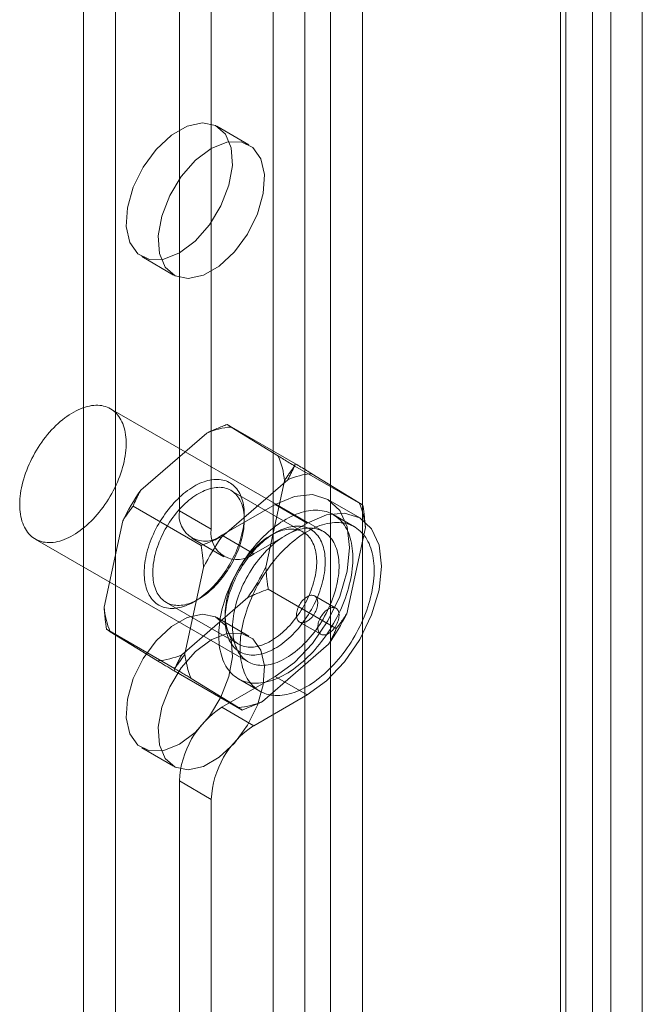
# Model space of a CAD drawing. Units: millimetres. Extents: x 63 to 4285, y 73 to 3049.
# Drawn here: x 3715 to 3736, y 2167 to 2200 of the extents above; entities that cross this region are included whole.
import ezdxf

# ---------------------------------------------------------------- set-up
doc = ezdxf.new("R2010")
doc.units = ezdxf.units.MM
doc.header["$LTSCALE"] = 2

msp = doc.modelspace()

# ---------------------------------------------------------------- linework, layer by layer
at = {"color": 7, "linetype": 'Continuous', "lineweight": 18}
for p, q in [((3735.746, 1631.486), (3735.746, 2238.175)), ((3723.481, 2216.6), (3723.481, 1620.526)), ((3726.451, 2216.6), (3726.451, 1620.526)), ((3724.541, 2215.988), (3724.541, 1619.913)), ((3725.39, 2215.988), (3725.39, 1619.913)), ((3734.087, 2212.192), (3734.087, 1616.117)), ((3733.027, 2211.579), (3733.027, 1615.505)), ((3717.187, 2211.334), (3717.187, 1618.526)), ((3733.202, 1615.26), (3733.202, 2211.335)), ((3734.702, 1615.26), (3734.702, 2211.335)), ((3733.027, 2211.09), (3733.027, 1615.015)), ((3718.248, 2210.722), (3718.248, 1617.913)), ((3734.087, 2210.477), (3734.087, 1614.403)), ((3720.369, 2202.15), (3720.369, 2183.778)), ((3721.43, 2201.537), (3721.43, 2183.165)), ((3722.68, 2195.944), (3721.619, 2196.556)), ((3719.12, 2192.226), (3720.18, 2191.613)), ((3725.155, 2183.085), (3718.084, 2187.167)), ((3724.224, 2185.338), (3721.961, 2186.644)), ((3721.281, 2186.361), (3719.089, 2184.46)), ((3723.657, 2185.593), (3722.085, 2186.56)), ((3726.468, 2183.958), (3724.205, 2185.264)), ((3726.344, 2184.042), (3724.772, 2185.009)), ((3723.968, 2184.81), (3721.776, 2182.909)), ((3723.24, 2181.907), (3723.86, 2184.775)), ((3724.485, 2183.067), (3722.081, 2184.455)), ((3723.551, 2183.981), (3721.784, 2182.961)), ((3723.551, 2183.981), (3724.612, 2183.369)), ((3726.362, 2183.542), (3725.301, 2184.155)), ((3721.096, 2182.626), (3718.833, 2183.932)), ((3720.369, 2183.778), (3721.43, 2183.165)), ((3722.526, 2183.471), (3722.526, 2183.634)), ((3726.187, 2183.239), (3725.48, 2183.647)), ((3718.488, 2183.443), (3717.868, 2180.575)), ((3724.612, 2183.369), (3722.844, 2182.349)), ((3723.551, 2183.042), (3723.41, 2182.961)), ((3725.927, 2180.356), (3726.547, 2183.223)), ((3715.584, 2182.836), (3722.655, 2178.754)), ((3720.784, 2182.862), (3721.844, 2182.25)), ((3722.844, 2182.349), (3721.784, 2182.961)), ((3721.175, 2181.891), (3720.556, 2179.024)), ((3725.583, 2179.866), (3723.32, 2181.172)), ((3719.931, 2180.731), (3722.335, 2179.343)), ((3720.448, 2178.988), (3722.64, 2180.889)), ((3720.865, 2180.756), (3721.006, 2180.838)), ((3725.569, 2180.536), (3724.862, 2180.944)), ((3722.68, 2179.613), (3721.619, 2180.225)), ((3721.89, 2180.327), (3721.89, 2180.164)), ((3724.362, 2180.078), (3725.069, 2179.67)), ((3720.211, 2178.534), (3717.948, 2179.84)), ((3718.072, 2179.756), (3719.644, 2178.789)), ((3723.135, 2177.437), (3725.327, 2179.338)), ((3722.455, 2177.154), (3720.192, 2178.46)), ((3720.759, 2178.205), (3722.331, 2177.238)), ((3721.784, 2177.245), (3723.551, 2178.266)), ((3722.33, 2178.191), (3723.037, 2177.783)), ((3723.551, 2178.266), (3724.612, 2177.653)), ((3722.844, 2176.633), (3724.612, 2177.653)), ((3721.784, 2177.245), (3722.844, 2176.633)), ((3719.12, 2175.895), (3720.18, 2175.283)), ((3721.43, 2174.183), (3720.369, 2174.796)), ((3720.369, 2174.796), (3720.369, 1636.695)), ((3721.43, 2174.183), (3721.43, 1636.083))]:
    msp.add_line(p, q, dxfattribs=at)
at = {"color": 7, "linetype": 'Continuous', "lineweight": 18, "flags": 128}
for points in [[(3720.369, 2192.349), (3720.89, 2192.741), (3721.365, 2193.279), (3721.752, 2193.916), (3722.015, 2194.595), (3722.132, 2195.256), (3722.093, 2195.84), (3721.9, 2196.295), (3721.572, 2196.581), (3721.136, 2196.673), (3720.633, 2196.561), (3720.106, 2196.257), (3719.602, 2195.787), (3719.167, 2195.193), (3718.839, 2194.528), (3718.646, 2193.85), (3718.607, 2193.221), (3718.724, 2192.695), (3718.987, 2192.32), (3719.374, 2192.129), (3719.848, 2192.139), (3720.369, 2192.349)], [(3721.43, 2195.82), (3720.909, 2195.428), (3720.434, 2194.89), (3720.048, 2194.253), (3719.785, 2193.574), (3719.667, 2192.913), (3719.707, 2192.329), (3719.899, 2191.874), (3720.228, 2191.588), (3720.663, 2191.496), (3721.167, 2191.608), (3721.694, 2191.912), (3722.197, 2192.382), (3722.632, 2192.976), (3722.961, 2193.642), (3723.154, 2194.319), (3723.193, 2194.949), (3723.076, 2195.474), (3722.812, 2195.849), (3722.426, 2196.04), (3721.951, 2196.03), (3721.43, 2195.82)], [(3718.509, 2185.315), (3718.483, 2185.218), (3718.454, 2185.121), (3718.423, 2185.024), (3718.388, 2184.926), (3718.351, 2184.829), (3718.311, 2184.732), (3718.268, 2184.635), (3718.222, 2184.539), (3718.174, 2184.444), (3718.124, 2184.35), (3718.071, 2184.257), (3718.016, 2184.166), (3717.959, 2184.076), (3717.899, 2183.987), (3717.838, 2183.901), (3717.775, 2183.817), (3717.71, 2183.734), (3717.644, 2183.654), (3717.576, 2183.577), (3717.507, 2183.502), (3717.436, 2183.43), (3717.365, 2183.361), (3717.292, 2183.294), (3717.219, 2183.231), (3717.145, 2183.171), (3717.07, 2183.115), (3716.995, 2183.061), (3716.919, 2183.012), (3716.844, 2182.966), (3716.768, 2182.924), (3716.693, 2182.885), (3716.618, 2182.851), (3716.543, 2182.82), (3716.469, 2182.793), (3716.395, 2182.771), (3716.322, 2182.752), (3716.251, 2182.738), (3716.18, 2182.727), (3716.11, 2182.721), (3716.042, 2182.719), (3715.975, 2182.721), (3715.91, 2182.728), (3715.846, 2182.738), (3715.785, 2182.753), (3715.725, 2182.772), (3715.667, 2182.794), (3715.611, 2182.821), (3715.558, 2182.852), (3715.507, 2182.887), (3715.458, 2182.925), (3715.412, 2182.968), (3715.368, 2183.014), (3715.327, 2183.064), (3715.289, 2183.117), (3715.254, 2183.174), (3715.222, 2183.234), (3715.192, 2183.297), (3715.166, 2183.363), (3715.142, 2183.433), (3715.122, 2183.505), (3715.104, 2183.58), (3715.09, 2183.658), (3715.08, 2183.738), (3715.072, 2183.82), (3715.067, 2183.905), (3715.066, 2183.991), (3715.068, 2184.08), (3715.073, 2184.17), (3715.082, 2184.261), (3715.093, 2184.354), (3715.108, 2184.448), (3715.126, 2184.543), (3715.147, 2184.639), (3715.171, 2184.736), (3715.199, 2184.833), (3715.229, 2184.93), (3715.262, 2185.028), (3715.298, 2185.125), (3715.337, 2185.223), (3715.378, 2185.32), (3715.423, 2185.416), (3715.469, 2185.511), (3715.519, 2185.606), (3715.57, 2185.699), (3715.624, 2185.792), (3715.68, 2185.882), (3715.739, 2185.972), (3715.799, 2186.059), (3715.861, 2186.144), (3715.925, 2186.228), (3715.991, 2186.309), (3716.058, 2186.388), (3716.126, 2186.464), (3716.196, 2186.537), (3716.267, 2186.608), (3716.339, 2186.676), (3716.412, 2186.741), (3716.486, 2186.802), (3716.561, 2186.86), (3716.635, 2186.915), (3716.711, 2186.967), (3716.786, 2187.014), (3716.862, 2187.059), (3716.937, 2187.099), (3717.012, 2187.135), (3717.087, 2187.168), (3717.162, 2187.197), (3717.236, 2187.221), (3717.309, 2187.242), (3717.381, 2187.258), (3717.453, 2187.271), (3717.523, 2187.279), (3717.592, 2187.283), (3717.659, 2187.283), (3717.725, 2187.279), (3717.79, 2187.27), (3717.853, 2187.258), (3717.913, 2187.241), (3717.972, 2187.22), (3718.029, 2187.196), (3718.083, 2187.167), (3718.136, 2187.134), (3718.186, 2187.097), (3718.233, 2187.057), (3718.278, 2187.012), (3718.32, 2186.965), (3718.36, 2186.913), (3718.397, 2186.858), (3718.43, 2186.8), (3718.461, 2186.738), (3718.489, 2186.673), (3718.514, 2186.605), (3718.536, 2186.534), (3718.555, 2186.461), (3718.571, 2186.384), (3718.583, 2186.305), (3718.593, 2186.224), (3718.599, 2186.141), (3718.601, 2186.055), (3718.601, 2185.968), (3718.597, 2185.878), (3718.591, 2185.788), (3718.581, 2185.695), (3718.567, 2185.602), (3718.551, 2185.507), (3718.531, 2185.412), (3718.509, 2185.315)], [(3722.02, 2181.964), (3722.068, 2182.047), (3722.114, 2182.132), (3722.158, 2182.218), (3722.2, 2182.304), (3722.24, 2182.391), (3722.277, 2182.479), (3722.311, 2182.567), (3722.344, 2182.655), (3722.374, 2182.743), (3722.401, 2182.831), (3722.426, 2182.918), (3722.448, 2183.006), (3722.467, 2183.093), (3722.484, 2183.179), (3722.498, 2183.264), (3722.509, 2183.348), (3722.517, 2183.431), (3722.523, 2183.513), (3722.526, 2183.593), (3722.526, 2183.672), (3722.523, 2183.749), (3722.517, 2183.824), (3722.509, 2183.898), (3722.498, 2183.969), (3722.484, 2184.038), (3722.468, 2184.105), (3722.448, 2184.17), (3722.426, 2184.231), (3722.402, 2184.291), (3722.374, 2184.347), (3722.345, 2184.401), (3722.312, 2184.452), (3722.278, 2184.5), (3722.241, 2184.544), (3722.201, 2184.586), (3722.16, 2184.624), (3722.116, 2184.66), (3722.07, 2184.691), (3722.022, 2184.72), (3721.972, 2184.745), (3721.92, 2184.766), (3721.867, 2184.784), (3721.811, 2184.798), (3721.755, 2184.809), (3721.696, 2184.816), (3721.636, 2184.82), (3721.575, 2184.819), (3721.513, 2184.816), (3721.45, 2184.808), (3721.385, 2184.798), (3721.32, 2184.783), (3721.254, 2184.765), (3721.188, 2184.743), (3721.12, 2184.718), (3721.053, 2184.69), (3720.985, 2184.658), (3720.917, 2184.623), (3720.848, 2184.584), (3720.78, 2184.542), (3720.712, 2184.498), (3720.644, 2184.45), (3720.577, 2184.399), (3720.51, 2184.345), (3720.444, 2184.288), (3720.378, 2184.229), (3720.313, 2184.167), (3720.249, 2184.102), (3720.186, 2184.035), (3720.125, 2183.966), (3720.064, 2183.894), (3720.005, 2183.821), (3719.947, 2183.746), (3719.891, 2183.668), (3719.837, 2183.589), (3719.784, 2183.509), (3719.733, 2183.427), (3719.684, 2183.344), (3719.637, 2183.26), (3719.592, 2183.175), (3719.549, 2183.088), (3719.509, 2183.002), (3719.47, 2182.914), (3719.434, 2182.827), (3719.401, 2182.739), (3719.37, 2182.651), (3719.341, 2182.563), (3719.315, 2182.475), (3719.292, 2182.387), (3719.271, 2182.3), (3719.253, 2182.214), (3719.238, 2182.128), (3719.225, 2182.043), (3719.215, 2181.96), (3719.208, 2181.877), (3719.204, 2181.796), (3719.203, 2181.717), (3719.204, 2181.639), (3719.208, 2181.562), (3719.215, 2181.488), (3719.225, 2181.416), (3719.237, 2181.345), (3719.253, 2181.277), (3719.271, 2181.212), (3719.291, 2181.148), (3719.315, 2181.088), (3719.34, 2181.03), (3719.369, 2180.975), (3719.4, 2180.922), (3719.433, 2180.873), (3719.469, 2180.827), (3719.508, 2180.784), (3719.548, 2180.744), (3719.591, 2180.707), (3719.636, 2180.673), (3719.683, 2180.643), (3719.732, 2180.617), (3719.782, 2180.594), (3719.835, 2180.574), (3719.89, 2180.558), (3719.946, 2180.545), (3720.003, 2180.536), (3720.062, 2180.531), (3720.123, 2180.529), (3720.184, 2180.531), (3720.247, 2180.537), (3720.311, 2180.546), (3720.376, 2180.559), (3720.442, 2180.575), (3720.508, 2180.595), (3720.575, 2180.618), (3720.642, 2180.645), (3720.71, 2180.675), (3720.778, 2180.709), (3720.846, 2180.745), (3720.915, 2180.786), (3720.983, 2180.829), (3721.051, 2180.875), (3721.118, 2180.925), (3721.185, 2180.977), (3721.252, 2181.033), (3721.318, 2181.091), (3721.383, 2181.151), (3721.448, 2181.215), (3721.511, 2181.28), (3721.573, 2181.349), (3721.635, 2181.419), (3721.694, 2181.491), (3721.753, 2181.566), (3721.81, 2181.642), (3721.865, 2181.72), (3721.919, 2181.8), (3721.97, 2181.881), (3722.02, 2181.964)], [(3722.063, 2181.942), (3722.016, 2181.863), (3721.966, 2181.786), (3721.914, 2181.709), (3721.861, 2181.635), (3721.806, 2181.562), (3721.75, 2181.491), (3721.692, 2181.422), (3721.633, 2181.356), (3721.573, 2181.291), (3721.511, 2181.229), (3721.449, 2181.17), (3721.386, 2181.113), (3721.323, 2181.059), (3721.258, 2181.008), (3721.194, 2180.959), (3721.129, 2180.914), (3721.063, 2180.872), (3720.998, 2180.833), (3720.932, 2180.797), (3720.867, 2180.765), (3720.802, 2180.736), (3720.738, 2180.71), (3720.673, 2180.688), (3720.61, 2180.669), (3720.547, 2180.654), (3720.485, 2180.643), (3720.424, 2180.635), (3720.364, 2180.631), (3720.306, 2180.631), (3720.248, 2180.634), (3720.192, 2180.64), (3720.138, 2180.651), (3720.085, 2180.665), (3720.034, 2180.682), (3719.984, 2180.703), (3719.937, 2180.728), (3719.891, 2180.756), (3719.848, 2180.787), (3719.806, 2180.822), (3719.767, 2180.86), (3719.731, 2180.901), (3719.696, 2180.945), (3719.664, 2180.993), (3719.635, 2181.043), (3719.608, 2181.096), (3719.583, 2181.152), (3719.562, 2181.211), (3719.542, 2181.272), (3719.526, 2181.336), (3719.512, 2181.402), (3719.502, 2181.47), (3719.494, 2181.541), (3719.488, 2181.613), (3719.486, 2181.687), (3719.486, 2181.763), (3719.489, 2181.84), (3719.495, 2181.919), (3719.504, 2181.999), (3719.516, 2182.08), (3719.53, 2182.162), (3719.547, 2182.244), (3719.567, 2182.328), (3719.589, 2182.412), (3719.614, 2182.496), (3719.642, 2182.58), (3719.672, 2182.665), (3719.704, 2182.749), (3719.739, 2182.833), (3719.777, 2182.917), (3719.816, 2183), (3719.858, 2183.082), (3719.902, 2183.163), (3719.948, 2183.244), (3719.996, 2183.323), (3720.046, 2183.4), (3720.098, 2183.477), (3720.151, 2183.551), (3720.206, 2183.624), (3720.262, 2183.695), (3720.32, 2183.764), (3720.379, 2183.83), (3720.439, 2183.895), (3720.5, 2183.957), (3720.562, 2184.016), (3720.625, 2184.073), (3720.689, 2184.127), (3720.753, 2184.178), (3720.818, 2184.227), (3720.883, 2184.272), (3720.948, 2184.314), (3721.014, 2184.353), (3721.079, 2184.389), (3721.144, 2184.421), (3721.209, 2184.45), (3721.274, 2184.476), (3721.338, 2184.498), (3721.402, 2184.517), (3721.465, 2184.532), (3721.526, 2184.543), (3721.587, 2184.551), (3721.647, 2184.555), (3721.706, 2184.556), (3721.763, 2184.552), (3721.819, 2184.546), (3721.874, 2184.535), (3721.927, 2184.521), (3721.978, 2184.504), (3722.027, 2184.483), (3722.075, 2184.458), (3722.12, 2184.43), (3722.164, 2184.399), (3722.205, 2184.364), (3722.244, 2184.326), (3722.281, 2184.285), (3722.315, 2184.241), (3722.347, 2184.193), (3722.377, 2184.143), (3722.404, 2184.09), (3722.428, 2184.034), (3722.45, 2183.975), (3722.469, 2183.914), (3722.486, 2183.85), (3722.499, 2183.784), (3722.51, 2183.716), (3722.518, 2183.645), (3722.523, 2183.573), (3722.526, 2183.499), (3722.526, 2183.423), (3722.522, 2183.346), (3722.516, 2183.267), (3722.508, 2183.187), (3722.496, 2183.106), (3722.482, 2183.024), (3722.465, 2182.942), (3722.445, 2182.858), (3722.423, 2182.774), (3722.398, 2182.69), (3722.37, 2182.606), (3722.34, 2182.521), (3722.307, 2182.437), (3722.272, 2182.353), (3722.235, 2182.269), (3722.195, 2182.186), (3722.153, 2182.104), (3722.109, 2182.023), (3722.063, 2181.942)], [(3723.551, 2178.266), (3724.192, 2178.733), (3724.789, 2179.363), (3725.301, 2180.113), (3725.695, 2180.932), (3725.942, 2181.764), (3726.026, 2182.552), (3725.942, 2183.243), (3725.695, 2183.79), (3725.301, 2184.155), (3724.789, 2184.313), (3724.192, 2184.254), (3723.551, 2183.981)], [(3726.015, 2181.315), (3725.987, 2181.207), (3725.955, 2181.098), (3725.921, 2180.99), (3725.884, 2180.881), (3725.844, 2180.772), (3725.801, 2180.663), (3725.755, 2180.555), (3725.707, 2180.448), (3725.656, 2180.341), (3725.603, 2180.234), (3725.547, 2180.129), (3725.489, 2180.025), (3725.428, 2179.922), (3725.366, 2179.821), (3725.301, 2179.721), (3725.234, 2179.623), (3725.166, 2179.527), (3725.095, 2179.433), (3725.023, 2179.341), (3724.95, 2179.251), (3724.875, 2179.163), (3724.798, 2179.079), (3724.72, 2178.996), (3724.641, 2178.917), (3724.561, 2178.84), (3724.48, 2178.766), (3724.398, 2178.696), (3724.316, 2178.628), (3724.232, 2178.564), (3724.149, 2178.504), (3724.065, 2178.446), (3723.981, 2178.392), (3723.896, 2178.342), (3723.812, 2178.296), (3723.728, 2178.253), (3723.644, 2178.214), (3723.561, 2178.179), (3723.478, 2178.148), (3723.395, 2178.121), (3723.313, 2178.098), (3723.233, 2178.079), (3723.153, 2178.064), (3723.074, 2178.053), (3722.996, 2178.046), (3722.92, 2178.044), (3722.845, 2178.045), (3722.772, 2178.051), (3722.7, 2178.061), (3722.63, 2178.074), (3722.562, 2178.092), (3722.495, 2178.114), (3722.431, 2178.14), (3722.369, 2178.17), (3722.309, 2178.204), (3722.251, 2178.241), (3722.196, 2178.283), (3722.143, 2178.328), (3722.093, 2178.377), (3722.045, 2178.43), (3722, 2178.486), (3721.958, 2178.546), (3721.918, 2178.609), (3721.882, 2178.676), (3721.848, 2178.745), (3721.817, 2178.818), (3721.789, 2178.894), (3721.764, 2178.973), (3721.743, 2179.054), (3721.724, 2179.138), (3721.708, 2179.225), (3721.696, 2179.314), (3721.687, 2179.406), (3721.681, 2179.499), (3721.678, 2179.595), (3721.678, 2179.692), (3721.682, 2179.792), (3721.688, 2179.893), (3721.698, 2179.995), (3721.711, 2180.099), (3721.727, 2180.204), (3721.747, 2180.31), (3721.769, 2180.416), (3721.795, 2180.524), (3721.823, 2180.632), (3721.855, 2180.74), (3721.889, 2180.849), (3721.926, 2180.958), (3721.966, 2181.067), (3722.009, 2181.175), (3722.055, 2181.283), (3722.103, 2181.391), (3722.154, 2181.498), (3722.207, 2181.604), (3722.263, 2181.71), (3722.321, 2181.814), (3722.382, 2181.916), (3722.444, 2182.018), (3722.509, 2182.118), (3722.575, 2182.216), (3722.644, 2182.312), (3722.714, 2182.406), (3722.787, 2182.498), (3722.86, 2182.588), (3722.935, 2182.675), (3723.012, 2182.76), (3723.09, 2182.843), (3723.169, 2182.922), (3723.249, 2182.999), (3723.33, 2183.072), (3723.412, 2183.143), (3723.494, 2183.21), (3723.578, 2183.275), (3723.661, 2183.335), (3723.745, 2183.393), (3723.829, 2183.446), (3723.914, 2183.496), (3723.998, 2183.543), (3724.082, 2183.586), (3724.166, 2183.624), (3724.249, 2183.659), (3724.332, 2183.69), (3724.415, 2183.718), (3724.497, 2183.741), (3724.577, 2183.76), (3724.657, 2183.775), (3724.736, 2183.786), (3724.814, 2183.792), (3724.89, 2183.795), (3724.965, 2183.793), (3725.038, 2183.788), (3725.11, 2183.778), (3725.18, 2183.764), (3725.248, 2183.747), (3725.314, 2183.725), (3725.379, 2183.699), (3725.441, 2183.669), (3725.501, 2183.635), (3725.558, 2183.597), (3725.614, 2183.556), (3725.667, 2183.51), (3725.717, 2183.461), (3725.765, 2183.409), (3725.81, 2183.352), (3725.852, 2183.293), (3725.892, 2183.229), (3725.928, 2183.163), (3725.962, 2183.093), (3725.993, 2183.021), (3726.021, 2182.945), (3726.046, 2182.866), (3726.067, 2182.785), (3726.086, 2182.7), (3726.102, 2182.614), (3726.114, 2182.525), (3726.123, 2182.433), (3726.129, 2182.339), (3726.132, 2182.244), (3726.132, 2182.146), (3726.128, 2182.047), (3726.122, 2181.946), (3726.112, 2181.844), (3726.099, 2181.74), (3726.082, 2181.635), (3726.063, 2181.529), (3726.041, 2181.422), (3726.015, 2181.315)], [(3724.612, 2177.653), (3725.253, 2178.12), (3725.85, 2178.751), (3726.362, 2179.501), (3726.755, 2180.32), (3727.003, 2181.152), (3727.087, 2181.94), (3727.003, 2182.631), (3726.755, 2183.177), (3726.362, 2183.542), (3725.85, 2183.701), (3725.253, 2183.641), (3724.612, 2183.369)], [(3726.722, 2180.907), (3726.694, 2180.799), (3726.663, 2180.69), (3726.628, 2180.581), (3726.591, 2180.473), (3726.551, 2180.364), (3726.508, 2180.255), (3726.462, 2180.147), (3726.414, 2180.039), (3726.363, 2179.932), (3726.31, 2179.826), (3726.254, 2179.721), (3726.196, 2179.617), (3726.135, 2179.514), (3726.073, 2179.413), (3726.008, 2179.313), (3725.942, 2179.215), (3725.873, 2179.119), (3725.803, 2179.025), (3725.73, 2178.932), (3725.657, 2178.843), (3725.582, 2178.755), (3725.505, 2178.67), (3725.427, 2178.588), (3725.348, 2178.509), (3725.268, 2178.432), (3725.187, 2178.358), (3725.105, 2178.288), (3725.023, 2178.22), (3724.94, 2178.156), (3724.856, 2178.095), (3724.772, 2178.038), (3724.688, 2177.984), (3724.603, 2177.934), (3724.519, 2177.888), (3724.435, 2177.845), (3724.351, 2177.806), (3724.268, 2177.771), (3724.185, 2177.74), (3724.102, 2177.713), (3724.021, 2177.69), (3723.94, 2177.671), (3723.86, 2177.656), (3723.781, 2177.645), (3723.703, 2177.638), (3723.627, 2177.636), (3723.552, 2177.637), (3723.479, 2177.643), (3723.407, 2177.652), (3723.337, 2177.666), (3723.269, 2177.684), (3723.203, 2177.706), (3723.138, 2177.732), (3723.076, 2177.762), (3723.016, 2177.796), (3722.959, 2177.833), (3722.903, 2177.875), (3722.85, 2177.92), (3722.8, 2177.969), (3722.752, 2178.022), (3722.707, 2178.078), (3722.665, 2178.138), (3722.625, 2178.201), (3722.589, 2178.268), (3722.555, 2178.337), (3722.524, 2178.41), (3722.496, 2178.486), (3722.471, 2178.565), (3722.45, 2178.646), (3722.431, 2178.73), (3722.415, 2178.817), (3722.403, 2178.906), (3722.394, 2178.997), (3722.388, 2179.091), (3722.385, 2179.187), (3722.385, 2179.284), (3722.389, 2179.384), (3722.395, 2179.484), (3722.405, 2179.587), (3722.418, 2179.691), (3722.435, 2179.795), (3722.454, 2179.901), (3722.476, 2180.008), (3722.502, 2180.116), (3722.53, 2180.224), (3722.562, 2180.332), (3722.596, 2180.441), (3722.633, 2180.55), (3722.673, 2180.659), (3722.716, 2180.767), (3722.762, 2180.875), (3722.81, 2180.983), (3722.861, 2181.09), (3722.914, 2181.196), (3722.97, 2181.301), (3723.028, 2181.405), (3723.089, 2181.508), (3723.151, 2181.61), (3723.216, 2181.709), (3723.283, 2181.807), (3723.351, 2181.904), (3723.422, 2181.998), (3723.494, 2182.09), (3723.567, 2182.18), (3723.643, 2182.267), (3723.719, 2182.352), (3723.797, 2182.434), (3723.876, 2182.514), (3723.956, 2182.591), (3724.037, 2182.664), (3724.119, 2182.735), (3724.201, 2182.802), (3724.285, 2182.866), (3724.368, 2182.927), (3724.452, 2182.984), (3724.536, 2183.038), (3724.621, 2183.088), (3724.705, 2183.135), (3724.789, 2183.177), (3724.873, 2183.216), (3724.957, 2183.251), (3725.04, 2183.282), (3725.122, 2183.309), (3725.204, 2183.332), (3725.284, 2183.351), (3725.364, 2183.366), (3725.443, 2183.377), (3725.521, 2183.384), (3725.597, 2183.387), (3725.672, 2183.385), (3725.745, 2183.38), (3725.817, 2183.37), (3725.887, 2183.356), (3725.955, 2183.338), (3726.022, 2183.316), (3726.086, 2183.291), (3726.148, 2183.261), (3726.208, 2183.227), (3726.266, 2183.189), (3726.321, 2183.147), (3726.374, 2183.102), (3726.424, 2183.053), (3726.472, 2183), (3726.517, 2182.944), (3726.559, 2182.884), (3726.599, 2182.821), (3726.635, 2182.755), (3726.669, 2182.685), (3726.7, 2182.612), (3726.728, 2182.537), (3726.753, 2182.458), (3726.774, 2182.376), (3726.793, 2182.292), (3726.809, 2182.205), (3726.821, 2182.116), (3726.83, 2182.025), (3726.836, 2181.931), (3726.839, 2181.836), (3726.839, 2181.738), (3726.835, 2181.639), (3726.829, 2181.538), (3726.819, 2181.436), (3726.806, 2181.332), (3726.79, 2181.227), (3726.77, 2181.121), (3726.748, 2181.014), (3726.722, 2180.907)], [(3724.707, 2180.412), (3724.657, 2180.33), (3724.606, 2180.249), (3724.552, 2180.169), (3724.497, 2180.091), (3724.44, 2180.015), (3724.381, 2179.94), (3724.322, 2179.868), (3724.26, 2179.797), (3724.198, 2179.729), (3724.135, 2179.664), (3724.07, 2179.6), (3724.005, 2179.539), (3723.939, 2179.481), (3723.872, 2179.426), (3723.805, 2179.374), (3723.738, 2179.324), (3723.67, 2179.278), (3723.602, 2179.234), (3723.533, 2179.194), (3723.465, 2179.157), (3723.397, 2179.124), (3723.329, 2179.094), (3723.262, 2179.067), (3723.195, 2179.043), (3723.129, 2179.024), (3723.063, 2179.007), (3722.998, 2178.995), (3722.934, 2178.986), (3722.871, 2178.98), (3722.81, 2178.978), (3722.749, 2178.98), (3722.69, 2178.985), (3722.633, 2178.994), (3722.577, 2179.007), (3722.522, 2179.023), (3722.469, 2179.042), (3722.419, 2179.066), (3722.37, 2179.092), (3722.323, 2179.122), (3722.278, 2179.156), (3722.235, 2179.192), (3722.195, 2179.232), (3722.156, 2179.276), (3722.12, 2179.322), (3722.087, 2179.371), (3722.056, 2179.424), (3722.027, 2179.479), (3722.002, 2179.537), (3721.978, 2179.597), (3721.958, 2179.66), (3721.94, 2179.726), (3721.924, 2179.794), (3721.912, 2179.864), (3721.902, 2179.937), (3721.895, 2180.011), (3721.891, 2180.087), (3721.89, 2180.165), (3721.891, 2180.245), (3721.895, 2180.326), (3721.902, 2180.409), (3721.912, 2180.492), (3721.925, 2180.577), (3721.94, 2180.663), (3721.958, 2180.749), (3721.979, 2180.836), (3722.002, 2180.923), (3722.028, 2181.011), (3722.057, 2181.099), (3722.088, 2181.187), (3722.121, 2181.275), (3722.157, 2181.363), (3722.196, 2181.451), (3722.236, 2181.537), (3722.279, 2181.623), (3722.324, 2181.709), (3722.371, 2181.793), (3722.42, 2181.876), (3722.471, 2181.958), (3722.524, 2182.038), (3722.578, 2182.117), (3722.634, 2182.194), (3722.692, 2182.27), (3722.751, 2182.343), (3722.812, 2182.415), (3722.873, 2182.484), (3722.936, 2182.551), (3723, 2182.615), (3723.065, 2182.677), (3723.131, 2182.737), (3723.197, 2182.794), (3723.264, 2182.847), (3723.331, 2182.898), (3723.399, 2182.946), (3723.467, 2182.991), (3723.535, 2183.033), (3723.604, 2183.072), (3723.672, 2183.107), (3723.74, 2183.139), (3723.807, 2183.167), (3723.875, 2183.192), (3723.941, 2183.214), (3724.007, 2183.232), (3724.072, 2183.246), (3724.137, 2183.257), (3724.2, 2183.265), (3724.262, 2183.268), (3724.323, 2183.268), (3724.383, 2183.265), (3724.442, 2183.258), (3724.498, 2183.247), (3724.554, 2183.233), (3724.607, 2183.215), (3724.659, 2183.193), (3724.709, 2183.168), (3724.757, 2183.14), (3724.803, 2183.108), (3724.847, 2183.073), (3724.888, 2183.035), (3724.928, 2182.993), (3724.965, 2182.949), (3724.999, 2182.901), (3725.032, 2182.85), (3725.061, 2182.796), (3725.089, 2182.74), (3725.113, 2182.68), (3725.135, 2182.618), (3725.155, 2182.554), (3725.171, 2182.487), (3725.185, 2182.418), (3725.196, 2182.347), (3725.204, 2182.273), (3725.21, 2182.198), (3725.213, 2182.121), (3725.213, 2182.042), (3725.21, 2181.962), (3725.204, 2181.88), (3725.196, 2181.797), (3725.185, 2181.713), (3725.171, 2181.627), (3725.154, 2181.541), (3725.135, 2181.455), (3725.113, 2181.367), (3725.088, 2181.28), (3725.061, 2181.192), (3725.031, 2181.104), (3724.998, 2181.015), (3724.964, 2180.928), (3724.927, 2180.84), (3724.887, 2180.753), (3724.845, 2180.667), (3724.801, 2180.581), (3724.755, 2180.496), (3724.707, 2180.412)], [(3724.468, 2180.555), (3724.514, 2180.635), (3724.558, 2180.716), (3724.599, 2180.798), (3724.639, 2180.881), (3724.676, 2180.965), (3724.711, 2181.049), (3724.744, 2181.133), (3724.774, 2181.218), (3724.802, 2181.302), (3724.827, 2181.386), (3724.849, 2181.47), (3724.869, 2181.554), (3724.886, 2181.637), (3724.9, 2181.719), (3724.912, 2181.8), (3724.921, 2181.879), (3724.927, 2181.958), (3724.93, 2182.035), (3724.93, 2182.111), (3724.928, 2182.185), (3724.922, 2182.257), (3724.914, 2182.328), (3724.903, 2182.396), (3724.89, 2182.462), (3724.873, 2182.526), (3724.854, 2182.587), (3724.833, 2182.646), (3724.808, 2182.702), (3724.781, 2182.755), (3724.752, 2182.805), (3724.72, 2182.853), (3724.685, 2182.897), (3724.648, 2182.938), (3724.609, 2182.976), (3724.568, 2183.011), (3724.525, 2183.042), (3724.479, 2183.07), (3724.432, 2183.095), (3724.382, 2183.116), (3724.331, 2183.134), (3724.278, 2183.147), (3724.224, 2183.158), (3724.168, 2183.165), (3724.11, 2183.168), (3724.052, 2183.167), (3723.992, 2183.163), (3723.931, 2183.155), (3723.869, 2183.144), (3723.806, 2183.129), (3723.742, 2183.11), (3723.678, 2183.088), (3723.614, 2183.062), (3723.549, 2183.033), (3723.483, 2183.001), (3723.418, 2182.965), (3723.353, 2182.926), (3723.287, 2182.884), (3723.222, 2182.839), (3723.157, 2182.791), (3723.093, 2182.739), (3723.03, 2182.685), (3722.967, 2182.628), (3722.904, 2182.569), (3722.843, 2182.507), (3722.783, 2182.443), (3722.724, 2182.376), (3722.666, 2182.307), (3722.61, 2182.236), (3722.555, 2182.163), (3722.502, 2182.089), (3722.45, 2182.012), (3722.4, 2181.935), (3722.352, 2181.856), (3722.306, 2181.775), (3722.262, 2181.694), (3722.221, 2181.612), (3722.181, 2181.529), (3722.144, 2181.445), (3722.109, 2181.361), (3722.076, 2181.277), (3722.046, 2181.192), (3722.018, 2181.108), (3721.993, 2181.024), (3721.971, 2180.94), (3721.951, 2180.856), (3721.934, 2180.774), (3721.92, 2180.692), (3721.908, 2180.611), (3721.899, 2180.531), (3721.893, 2180.452), (3721.89, 2180.375), (3721.89, 2180.299), (3721.892, 2180.225), (3721.898, 2180.153), (3721.906, 2180.082), (3721.917, 2180.014), (3721.93, 2179.948), (3721.947, 2179.885), (3721.966, 2179.823), (3721.987, 2179.765), (3722.012, 2179.709), (3722.039, 2179.655), (3722.068, 2179.605), (3722.1, 2179.558), (3722.135, 2179.513), (3722.172, 2179.472), (3722.211, 2179.434), (3722.252, 2179.399), (3722.295, 2179.368), (3722.341, 2179.34), (3722.388, 2179.315), (3722.438, 2179.294), (3722.489, 2179.277), (3722.542, 2179.263), (3722.596, 2179.252), (3722.652, 2179.246), (3722.71, 2179.243), (3722.768, 2179.243), (3722.828, 2179.247), (3722.889, 2179.255), (3722.951, 2179.267), (3723.014, 2179.282), (3723.078, 2179.3), (3723.142, 2179.322), (3723.206, 2179.348), (3723.271, 2179.377), (3723.337, 2179.409), (3723.402, 2179.445), (3723.467, 2179.484), (3723.533, 2179.526), (3723.598, 2179.571), (3723.663, 2179.62), (3723.727, 2179.671), (3723.79, 2179.725), (3723.853, 2179.782), (3723.916, 2179.841), (3723.977, 2179.903), (3724.037, 2179.968), (3724.096, 2180.034), (3724.154, 2180.103), (3724.21, 2180.174), (3724.265, 2180.247), (3724.318, 2180.322), (3724.37, 2180.398), (3724.42, 2180.476), (3724.468, 2180.555)], [(3725.58, 2181.233), (3725.554, 2181.136), (3725.525, 2181.039), (3725.494, 2180.942), (3725.459, 2180.844), (3725.422, 2180.747), (3725.382, 2180.65), (3725.339, 2180.553), (3725.293, 2180.457), (3725.245, 2180.362), (3725.195, 2180.268), (3725.142, 2180.175), (3725.087, 2180.084), (3725.03, 2179.994), (3724.97, 2179.905), (3724.909, 2179.819), (3724.846, 2179.734), (3724.781, 2179.652), (3724.715, 2179.572), (3724.647, 2179.495), (3724.578, 2179.42), (3724.507, 2179.348), (3724.436, 2179.278), (3724.363, 2179.212), (3724.29, 2179.149), (3724.216, 2179.089), (3724.141, 2179.033), (3724.066, 2178.979), (3723.991, 2178.93), (3723.915, 2178.884), (3723.839, 2178.842), (3723.764, 2178.803), (3723.689, 2178.769), (3723.614, 2178.738), (3723.54, 2178.711), (3723.466, 2178.689), (3723.393, 2178.67), (3723.322, 2178.656), (3723.251, 2178.645), (3723.181, 2178.639), (3723.113, 2178.637), (3723.046, 2178.639), (3722.981, 2178.646), (3722.917, 2178.656), (3722.856, 2178.671), (3722.796, 2178.69), (3722.738, 2178.712), (3722.682, 2178.739), (3722.629, 2178.77), (3722.578, 2178.805), (3722.529, 2178.843), (3722.483, 2178.886), (3722.439, 2178.932), (3722.398, 2178.982), (3722.36, 2179.035), (3722.325, 2179.092), (3722.293, 2179.152), (3722.263, 2179.215), (3722.237, 2179.281), (3722.213, 2179.351), (3722.193, 2179.423), (3722.176, 2179.498), (3722.161, 2179.576), (3722.151, 2179.656), (3722.143, 2179.738), (3722.138, 2179.823), (3722.137, 2179.909), (3722.139, 2179.997), (3722.144, 2180.088), (3722.153, 2180.179), (3722.165, 2180.272), (3722.179, 2180.366), (3722.197, 2180.461), (3722.218, 2180.557), (3722.243, 2180.654), (3722.27, 2180.751), (3722.3, 2180.848), (3722.333, 2180.946), (3722.369, 2181.043), (3722.408, 2181.141), (3722.449, 2181.237), (3722.494, 2181.334), (3722.54, 2181.429), (3722.59, 2181.524), (3722.641, 2181.617), (3722.695, 2181.71), (3722.751, 2181.8), (3722.81, 2181.889), (3722.87, 2181.977), (3722.932, 2182.062), (3722.996, 2182.146), (3723.062, 2182.227), (3723.129, 2182.306), (3723.198, 2182.382), (3723.267, 2182.455), (3723.338, 2182.526), (3723.41, 2182.594), (3723.483, 2182.659), (3723.557, 2182.72), (3723.632, 2182.778), (3723.706, 2182.833), (3723.782, 2182.885), (3723.857, 2182.932), (3723.933, 2182.977), (3724.008, 2183.017), (3724.084, 2183.053), (3724.159, 2183.086), (3724.233, 2183.115), (3724.307, 2183.139), (3724.38, 2183.16), (3724.452, 2183.176), (3724.524, 2183.189), (3724.594, 2183.197), (3724.663, 2183.201), (3724.73, 2183.201), (3724.797, 2183.197), (3724.861, 2183.188), (3724.924, 2183.176), (3724.984, 2183.159), (3725.043, 2183.138), (3725.1, 2183.114), (3725.155, 2183.085), (3725.207, 2183.052), (3725.257, 2183.015), (3725.304, 2182.975), (3725.349, 2182.93), (3725.391, 2182.882), (3725.431, 2182.831), (3725.468, 2182.776), (3725.501, 2182.718), (3725.532, 2182.656), (3725.56, 2182.591), (3725.585, 2182.523), (3725.607, 2182.452), (3725.626, 2182.379), (3725.642, 2182.302), (3725.654, 2182.223), (3725.664, 2182.142), (3725.67, 2182.059), (3725.672, 2181.973), (3725.672, 2181.886), (3725.669, 2181.796), (3725.662, 2181.706), (3725.652, 2181.613), (3725.638, 2181.52), (3725.622, 2181.425), (3725.602, 2181.33), (3725.58, 2181.233)], [(3724.947, 2180.574), (3724.956, 2180.617), (3724.962, 2180.658), (3724.965, 2180.699), (3724.965, 2180.737), (3724.962, 2180.774), (3724.955, 2180.808), (3724.945, 2180.84), (3724.933, 2180.869), (3724.917, 2180.894), (3724.899, 2180.916), (3724.878, 2180.934), (3724.854, 2180.949), (3724.829, 2180.959), (3724.801, 2180.965), (3724.772, 2180.968), (3724.741, 2180.966), (3724.709, 2180.96), (3724.676, 2180.95), (3724.643, 2180.936), (3724.609, 2180.918), (3724.576, 2180.896), (3724.543, 2180.871), (3724.51, 2180.843), (3724.478, 2180.812), (3724.448, 2180.778), (3724.419, 2180.741), (3724.391, 2180.703), (3724.366, 2180.663), (3724.343, 2180.621), (3724.323, 2180.578), (3724.305, 2180.535), (3724.289, 2180.492), (3724.277, 2180.448), (3724.268, 2180.406), (3724.262, 2180.364), (3724.259, 2180.324), (3724.259, 2180.285), (3724.263, 2180.248), (3724.269, 2180.214), (3724.279, 2180.182), (3724.292, 2180.154), (3724.307, 2180.128), (3724.326, 2180.106), (3724.347, 2180.088), (3724.37, 2180.074), (3724.396, 2180.063), (3724.423, 2180.057), (3724.452, 2180.055), (3724.483, 2180.057), (3724.515, 2180.063), (3724.548, 2180.073), (3724.581, 2180.087), (3724.615, 2180.104), (3724.648, 2180.126), (3724.682, 2180.151), (3724.714, 2180.179), (3724.746, 2180.211), (3724.776, 2180.245), (3724.805, 2180.281), (3724.833, 2180.32), (3724.858, 2180.36), (3724.881, 2180.401), (3724.902, 2180.444), (3724.92, 2180.487), (3724.935, 2180.531), (3724.947, 2180.574)], [(3724.984, 2180.04), (3724.975, 2179.997), (3724.969, 2179.956), (3724.966, 2179.915), (3724.966, 2179.877), (3724.97, 2179.84), (3724.976, 2179.806), (3724.986, 2179.774), (3724.999, 2179.746), (3725.014, 2179.72), (3725.033, 2179.698), (3725.054, 2179.68), (3725.077, 2179.666), (3725.103, 2179.655), (3725.13, 2179.649), (3725.16, 2179.647), (3725.19, 2179.648), (3725.222, 2179.654), (3725.255, 2179.664), (3725.288, 2179.678), (3725.322, 2179.696), (3725.355, 2179.718), (3725.389, 2179.743), (3725.421, 2179.771), (3725.453, 2179.802), (3725.484, 2179.836), (3725.513, 2179.873), (3725.54, 2179.911), (3725.565, 2179.952), (3725.588, 2179.993), (3725.609, 2180.036), (3725.627, 2180.079), (3725.642, 2180.123), (3725.654, 2180.166), (3725.663, 2180.208), (3725.67, 2180.25), (3725.672, 2180.291), (3725.672, 2180.329), (3725.669, 2180.366), (3725.662, 2180.4), (3725.652, 2180.432), (3725.64, 2180.46), (3725.624, 2180.486), (3725.606, 2180.508), (3725.585, 2180.526), (3725.561, 2180.54), (3725.536, 2180.551), (3725.508, 2180.557), (3725.479, 2180.559), (3725.448, 2180.558), (3725.416, 2180.552), (3725.383, 2180.542), (3725.35, 2180.528), (3725.316, 2180.51), (3725.283, 2180.488), (3725.25, 2180.463), (3725.217, 2180.435), (3725.185, 2180.404), (3725.155, 2180.37), (3725.126, 2180.333), (3725.099, 2180.295), (3725.073, 2180.254), (3725.05, 2180.213), (3725.03, 2180.17), (3725.012, 2180.127), (3724.996, 2180.083), (3724.984, 2180.04)], [(3720.369, 2176.019), (3720.89, 2176.41), (3721.365, 2176.948), (3721.752, 2177.585), (3722.015, 2178.264), (3722.132, 2178.925), (3722.093, 2179.509), (3721.9, 2179.964), (3721.572, 2180.251), (3721.136, 2180.342), (3720.633, 2180.231), (3720.106, 2179.926), (3719.602, 2179.456), (3719.167, 2178.862), (3718.839, 2178.197), (3718.646, 2177.519), (3718.607, 2176.89), (3718.724, 2176.364), (3718.987, 2175.989), (3719.374, 2175.798), (3719.848, 2175.809), (3720.369, 2176.019)], [(3721.43, 2179.489), (3720.909, 2179.098), (3720.434, 2178.559), (3720.048, 2177.923), (3719.785, 2177.243), (3719.667, 2176.583), (3719.707, 2175.998), (3719.899, 2175.543), (3720.228, 2175.257), (3720.663, 2175.166), (3721.167, 2175.277), (3721.694, 2175.581), (3722.197, 2176.051), (3722.632, 2176.645), (3722.961, 2177.311), (3723.154, 2177.988), (3723.193, 2178.618), (3723.076, 2179.143), (3722.812, 2179.518), (3722.426, 2179.709), (3721.951, 2179.699), (3721.43, 2179.489)]]:
    msp.add_lwpolyline(points, dxfattribs=at)
at = {"color": 7, "linetype": 'Continuous', "lineweight": 18}
for centre, radius, start, end in [((3722.284, 2184.035), 2.533, 94.518, 113.3334), ((3721.178, 2184.543), 2.692, 4.9354, 22.9619), ((3724.971, 2182.484), 2.533, 94.518, 113.3334), ((3725.098, 2180.23), 7.349, 144.8581, 154.0817), ((3723.865, 2182.992), 2.692, 4.9354, 22.9619), ((3721.232, 2183.638), 0.873, 170.786, 309.2033), ((3722.292, 2183.025), 0.873, 170.786, 309.2033), ((3727.785, 2178.679), 7.349, 144.8581, 154.0817), ((3716.631, 2185.119), 7.349, 324.8581, 334.0817), ((3720.551, 2180.806), 2.692, 184.9354, 202.9619), ((3719.318, 2183.568), 7.349, 324.8581, 334.0817), ((3719.445, 2181.314), 2.533, 274.518, 293.3334), ((3723.238, 2179.255), 2.692, 184.9354, 202.9619), ((3722.132, 2179.763), 2.533, 274.518, 293.3334), ((3723.44, 2174.656), 3.074, 122.6055, 177.3945), ((3724.501, 2174.044), 3.074, 122.6055, 177.3945)]:
    msp.add_arc(centre, radius, start, end, dxfattribs=at)
for points, knots in [([(3721.961, 2186.644), (3721.904, 2186.622), (3721.788, 2186.579), (3721.617, 2186.509), (3721.448, 2186.437), (3721.337, 2186.386), (3721.281, 2186.361)], [0, 0, 0, 0, 0.249604, 0.499346, 0.749574, 1, 1, 1, 1]), ([(3722.085, 2186.56), (3722.072, 2186.569), (3722.046, 2186.586), (3722.014, 2186.607), (3721.985, 2186.627), (3721.969, 2186.639), (3721.961, 2186.644)], [0, 0, 0, 0, 0.249538, 0.499282, 0.749567, 1, 1, 1, 1]), ([(3724.205, 2185.264), (3724.143, 2185.301), (3724.019, 2185.376), (3723.836, 2185.486), (3723.717, 2185.557), (3723.657, 2185.593)], [0, 0, 0, 0, 0.329751, 0.664654, 1, 1, 1, 1]), ([(3723.86, 2184.775), (3723.873, 2184.795), (3723.909, 2184.853), (3723.971, 2184.947), (3724.072, 2185.092), (3724.152, 2185.195), (3724.205, 2185.264)], [0, 0, 0, 0, 0.11721, 0.337611, 0.558146, 1, 1, 1, 1]), ([(3723.968, 2184.81), (3723.979, 2184.83), (3724.012, 2184.889), (3724.063, 2184.987), (3724.14, 2185.142), (3724.19, 2185.26), (3724.224, 2185.338)], [0, 0, 0, 0, 0.11721, 0.337611, 0.558146, 1, 1, 1, 1]), ([(3724.224, 2185.338), (3724.286, 2185.301), (3724.41, 2185.227), (3724.593, 2185.117), (3724.712, 2185.045), (3724.772, 2185.009)], [0, 0, 0, 0, 0.329751, 0.664654, 1, 1, 1, 1]), ([(3719.089, 2184.46), (3719.077, 2184.44), (3719.045, 2184.381), (3718.994, 2184.283), (3718.917, 2184.128), (3718.867, 2184.011), (3718.833, 2183.932)], [0, 0, 0, 0, 0.11721, 0.337611, 0.558146, 1, 1, 1, 1]), ([(3726.344, 2184.042), (3726.357, 2184.034), (3726.382, 2184.017), (3726.415, 2183.995), (3726.443, 2183.975), (3726.459, 2183.964), (3726.468, 2183.958)], [0, 0, 0, 0, 0.249538, 0.499282, 0.749567, 1, 1, 1, 1]), ([(3726.468, 2183.958), (3726.476, 2183.897), (3726.493, 2183.775), (3726.515, 2183.591), (3726.534, 2183.407), (3726.543, 2183.285), (3726.547, 2183.223)], [0, 0, 0, 0, 0.249604, 0.499346, 0.749574, 1, 1, 1, 1]), ([(3718.833, 2183.932), (3718.803, 2183.894), (3718.742, 2183.816), (3718.655, 2183.695), (3718.57, 2183.571), (3718.515, 2183.486), (3718.488, 2183.443)], [0, 0, 0, 0, 0.249604, 0.499346, 0.749574, 1, 1, 1, 1]), ([(3721.096, 2182.626), (3721.153, 2182.648), (3721.268, 2182.692), (3721.439, 2182.761), (3721.609, 2182.833), (3721.72, 2182.884), (3721.776, 2182.909)], [0, 0, 0, 0, 0.249604, 0.499346, 0.749574, 1, 1, 1, 1]), ([(3721.175, 2181.891), (3721.173, 2181.92), (3721.167, 2182.003), (3721.155, 2182.139), (3721.133, 2182.356), (3721.11, 2182.518), (3721.096, 2182.626)], [0, 0, 0, 0, 0.11721, 0.337611, 0.558146, 1, 1, 1, 1]), ([(3723.32, 2181.172), (3723.312, 2181.233), (3723.294, 2181.356), (3723.273, 2181.539), (3723.254, 2181.723), (3723.245, 2181.846), (3723.24, 2181.907)], [0, 0, 0, 0, 0.249604, 0.499346, 0.749574, 1, 1, 1, 1]), ([(3722.64, 2180.889), (3722.666, 2180.901), (3722.741, 2180.935), (3722.866, 2180.99), (3723.066, 2181.074), (3723.219, 2181.133), (3723.32, 2181.172)], [0, 0, 0, 0, 0.11721, 0.337611, 0.558146, 1, 1, 1, 1]), ([(3717.868, 2180.575), (3717.871, 2180.546), (3717.876, 2180.464), (3717.889, 2180.327), (3717.911, 2180.111), (3717.933, 2179.948), (3717.948, 2179.84)], [0, 0, 0, 0, 0.11721, 0.337611, 0.558146, 1, 1, 1, 1]), ([(3725.927, 2180.356), (3725.915, 2180.335), (3725.879, 2180.277), (3725.817, 2180.183), (3725.716, 2180.038), (3725.636, 2179.935), (3725.583, 2179.866)], [0, 0, 0, 0, 0.11721, 0.337611, 0.558146, 1, 1, 1, 1]), ([(3717.948, 2179.84), (3717.959, 2179.833), (3717.981, 2179.817), (3718.021, 2179.79), (3718.055, 2179.767), (3718.072, 2179.756)], [0, 0, 0, 0, 0.329751, 0.664654, 1, 1, 1, 1]), ([(3725.583, 2179.866), (3725.564, 2179.822), (3725.527, 2179.733), (3725.465, 2179.601), (3725.399, 2179.469), (3725.351, 2179.381), (3725.327, 2179.338)], [0, 0, 0, 0, 0.249604, 0.499346, 0.749574, 1, 1, 1, 1]), ([(3719.644, 2178.789), (3719.688, 2178.762), (3719.777, 2178.709), (3719.913, 2178.627), (3720.051, 2178.544), (3720.145, 2178.488), (3720.192, 2178.46)], [0, 0, 0, 0, 0.249538, 0.499282, 0.749567, 1, 1, 1, 1]), ([(3720.192, 2178.46), (3720.211, 2178.504), (3720.248, 2178.593), (3720.31, 2178.725), (3720.376, 2178.857), (3720.424, 2178.945), (3720.448, 2178.988)], [0, 0, 0, 0, 0.249604, 0.499346, 0.749574, 1, 1, 1, 1]), ([(3720.211, 2178.534), (3720.241, 2178.573), (3720.302, 2178.65), (3720.389, 2178.771), (3720.474, 2178.895), (3720.528, 2178.981), (3720.556, 2179.024)], [0, 0, 0, 0, 0.249604, 0.499346, 0.749574, 1, 1, 1, 1]), ([(3720.759, 2178.205), (3720.715, 2178.232), (3720.626, 2178.285), (3720.49, 2178.367), (3720.352, 2178.45), (3720.258, 2178.506), (3720.211, 2178.534)], [0, 0, 0, 0, 0.249538, 0.499282, 0.749567, 1, 1, 1, 1]), ([(3723.135, 2177.437), (3723.109, 2177.425), (3723.034, 2177.391), (3722.909, 2177.336), (3722.709, 2177.252), (3722.556, 2177.193), (3722.455, 2177.154)], [0, 0, 0, 0, 0.11721, 0.337611, 0.558146, 1, 1, 1, 1]), ([(3722.455, 2177.154), (3722.444, 2177.161), (3722.422, 2177.177), (3722.382, 2177.204), (3722.348, 2177.227), (3722.331, 2177.238)], [0, 0, 0, 0, 0.329751, 0.664654, 1, 1, 1, 1])]:
    msp.add_open_spline(points, degree=3, knots=knots, dxfattribs=at)

doc.saveas('drawing.dxf')
